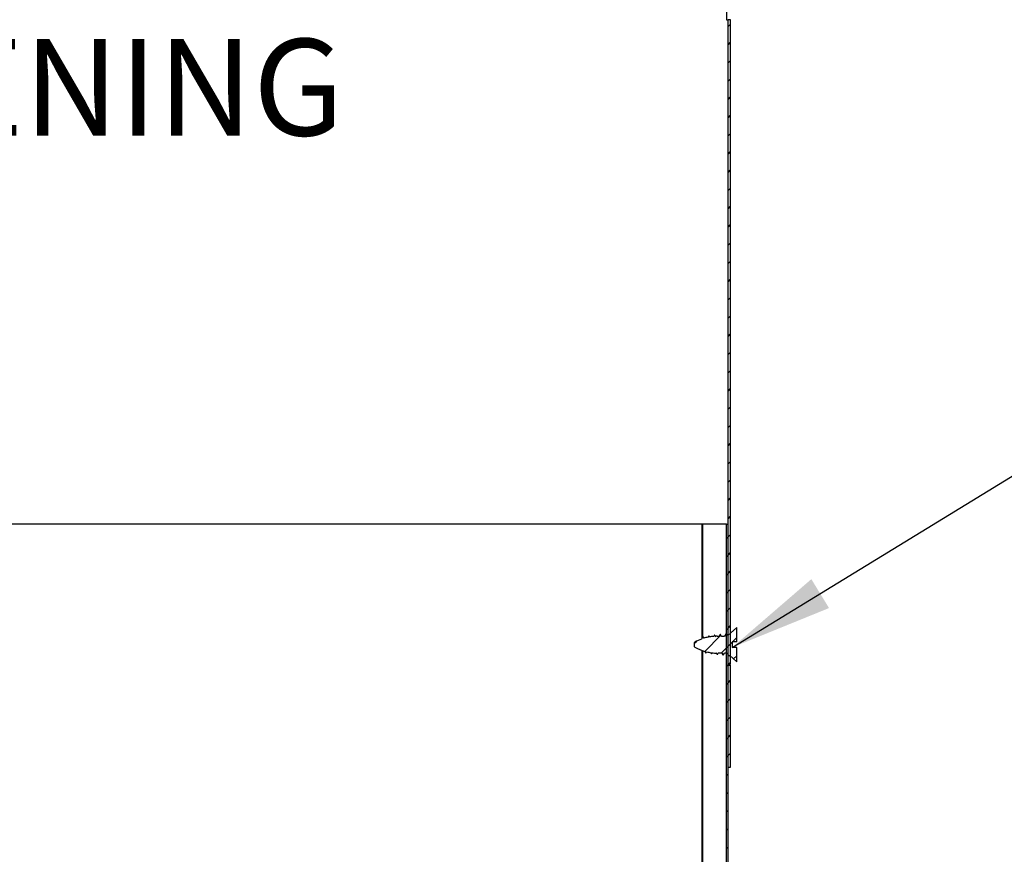
# Model space of a CAD drawing. Extents: x 2 to 154, y 1 to 99.
# Drawn here: x 74 to 84, y 43 to 51 of the extents above; entities that cross this region are included whole.
import ezdxf

# ---------------------------------------------------------------- set-up
doc = ezdxf.new("R2010")
doc.units = 0
doc.header["$MEASUREMENT"] = 0
doc.linetypes.add('SLD-SOLID', pattern=[0])
doc.layers.get('0').update_dxf_attribs({"linetype": 'CONTINUOUS'})
doc.styles.add('SLDTEXTSTYLE1', font='GOTHIC.TTF', dxfattribs={"width": 0.913})
doc.styles.get("Standard").update_dxf_attribs({"font": 'GOTHIC.TTF'})
doc.dimstyles.new('SLDDIMSTYLE0', dxfattribs={"dimtxt": 0.9375, "dimasz": 1, "dimexe": 0, "dimexo": 0.0625, "dimgap": 0.234375, "dimtad": 0, "dimtih": 1, "dimtoh": 1, "dimrnd": 1e-09, "dimzin": 12, "dimtxsty": 'SLDTEXTSTYLE1', "dimsah": 1, "dimcen": 0.09, "dimazin": 3, "dimtfac": 1, "dimtofl": 0, "dimtmove": 0, "dimatfit": 3, "dimtolj": 1, "dimtzin": 12})
doc.dimstyles.new('SLDDIMSTYLE3', dxfattribs={"dimtxt": 0, "dimasz": 1, "dimexe": 0, "dimexo": 0.0625, "dimgap": 0, "dimtad": 0, "dimtih": 1, "dimtoh": 1, "dimdec": 0, "dimrnd": 1e-09, "dimzin": 0, "dimtxsty": 'STANDARD', "dimsah": 1, "dimcen": 0.09, "dimazin": 3, "dimtfac": 1, "dimtdec": 0, "dimtofl": 0, "dimtmove": 0, "dimatfit": 3, "dimtolj": 1, "dimtzin": 0})

# ---------------------------------------------------------------- blocks, each defined once
blk = doc.blocks.new('_D_2')
at = {"color": 7, "linetype": 'SLD-SOLID'}
for p, q in [((67.1135, 61.0976), (67.1135, 51.779)), ((81.6135, 61.0976), (81.6135, 51.779)), ((73.11, 54.1507), (73.11, 52.8851)), ((73.11, 54.1507), (73.3, 54.1507)), ((75.948, 54.1507), (75.7579, 54.1507)), ((75.948, 54.1507), (75.948, 52.8851)), ((73.11, 52.8851), (73.3, 52.8851)), ((75.948, 52.8851), (75.7579, 52.8851)), ((67.1135, 52.029), (71.3781, 52.029)), ((81.6135, 52.029), (77.6041, 52.029))]:
    blk.add_line(p, q, dxfattribs=at)
for points in [[(67.1135, 52.029), (68.1135, 51.8415), (68.1135, 52.2165)], [(81.6135, 52.029), (80.6135, 52.2165), (80.6135, 51.8415)]]:
    blk.add_solid(points, dxfattribs=at)
at = {"color": 7, "linetype": 'SLD-SOLID', "char_height": 0.9375, "attachment_point": 1, "style": 'SLDTEXTSTYLE1'}
for s, insert in [('368', (73.49, 53.971)), ('%%c', (71.834, 52.4821)), ('14 1/2"', (73.174, 52.4821)), ('OPENING', (71.6465, 50.9932))]:
    blk.add_mtext(s, dxfattribs=dict(at, insert=insert))

msp = doc.modelspace()

# ---------------------------------------------------------------- hatches: boundary and pattern name
at = {"linetype": 'SLD-SOLID'}
h = msp.add_hatch(dxfattribs=at)
h.set_pattern_fill('ANSI31', style=0)
h.paths.add_polyline_path([(80.9885, 51.1796), (80.9885, 44.9296), (81.0125, 44.9296), (81.0125, 51.1796)], flags=0)
h = msp.add_hatch(dxfattribs=at)
h.set_pattern_fill('ANSI31', style=0)
edge = h.paths.add_edge_path(flags=0)
edge.add_line((80.9885, 46.2867), (80.9735, 46.2867))
edge.add_line((80.9735, 46.2867), (80.9735, 41.6543))
edge.add_line((80.9735, 41.6543), (80.9885, 41.6562))
edge.add_line((80.9885, 41.6562), (80.9885, 41.6564))
edge.add_spline(control_points=[(80.9885, 41.6564), (80.9885, 41.6563), (80.9885, 41.6563), (80.9886, 41.6562)], knot_values=[0.000021, 0.000021, 0.000021, 0.000021, 0.000026, 0.000026, 0.000026, 0.000026], weights=[1, 1, 1, 1], degree=3, periodic=0)
edge.add_spline(control_points=[(80.9886, 41.6562), (81.0011, 41.6532), (81.0133, 41.6485), (81.0245, 41.6423), (81.0392, 41.6342), (81.0525, 41.6233), (81.0636, 41.6107), (81.0748, 41.5979), (81.0839, 41.5829), (81.0901, 41.567), (81.0964, 41.5511), (81.1, 41.5339), (81.1006, 41.5168), (81.1012, 41.4999), (81.0989, 41.4827), (81.094, 41.4665), (81.089, 41.4503), (81.0812, 41.4348), (81.0712, 41.4212)], knot_values=[0, 0, 0, 0, 0.000979, 0.000979, 0.000979, 0.002262, 0.002262, 0.002262, 0.003569, 0.003569, 0.003569, 0.004878, 0.004878, 0.004878, 0.006175, 0.006175, 0.006175, 0.007472, 0.007472, 0.007472, 0.007472], weights=[1, 1, 1, 1, 1, 1, 1, 1, 1, 1, 1, 1, 1, 1, 1, 1, 1, 1, 1], degree=3, periodic=0)
edge.add_spline(control_points=[(81.0712, 41.4212), (81.0736, 41.4193), (81.0759, 41.4174), (81.0783, 41.4156), (81.0795, 41.4147), (81.0807, 41.4137), (81.0819, 41.4128), (81.0831, 41.4119), (81.0843, 41.4109), (81.0855, 41.41)], knot_values=[0, 0, 0, 0, 0.000231, 0.000231, 0.000231, 0.000346, 0.000346, 0.000346, 0.000461, 0.000461, 0.000461, 0.000461], weights=[1, 1, 1, 1, 1, 1, 1, 1, 1, 1], degree=3, periodic=0)
edge.add_spline(control_points=[(81.0855, 41.41), (81.0982, 41.4272), (81.1077, 41.4472), (81.1131, 41.4679), (81.1179, 41.4864), (81.1197, 41.506), (81.1181, 41.525), (81.1166, 41.5437), (81.112, 41.5624), (81.1045, 41.5796), (81.0972, 41.5964), (81.087, 41.6121), (81.0747, 41.6256), (81.0623, 41.6392), (81.0474, 41.6509), (81.0312, 41.6596), (81.0178, 41.6667), (81.0033, 41.672), (80.9885, 41.6752)], knot_values=[0, 0, 0, 0, 0.001629, 0.001629, 0.001629, 0.00308, 0.00308, 0.00308, 0.004503, 0.004503, 0.004503, 0.005889, 0.005889, 0.005889, 0.007285, 0.007285, 0.007285, 0.008434, 0.008434, 0.008434, 0.008434], weights=[1, 1, 1, 1, 1, 1, 1, 1, 1, 1, 1, 1, 1, 1, 1, 1, 1, 1, 1], degree=3, periodic=0)
edge.add_line((80.9885, 41.6752), (80.9885, 46.2867))
h = msp.add_hatch(dxfattribs=at)
h.set_pattern_fill('ANSI31', style=0)
edge = h.paths.add_edge_path(flags=0)
edge.add_line((81.0735, 45.2844), (80.9812, 45.2042))
edge.add_spline(control_points=[(80.9812, 45.2042), (80.9804, 45.2057), (80.9796, 45.2071), (80.9787, 45.2086), (80.9771, 45.2114), (80.9755, 45.2141), (80.9738, 45.2169), (80.9722, 45.2197), (80.9706, 45.2225), (80.969, 45.2252)], knot_values=[0.000094, 0.000094, 0.000094, 0.000094, 0.000223, 0.000223, 0.000223, 0.000468, 0.000468, 0.000468, 0.000712, 0.000712, 0.000712, 0.000712], weights=[1, 1, 1, 1, 1, 1, 1, 1, 1, 1], degree=3, periodic=0)
edge.add_spline(control_points=[(80.969, 45.2252), (80.9675, 45.2227), (80.966, 45.2202), (80.9646, 45.2177), (80.9631, 45.2151), (80.9616, 45.2126), (80.9602, 45.2101), (80.9583, 45.2069), (80.9564, 45.2036), (80.9545, 45.2004)], knot_values=[0, 0, 0, 0, 0.000223, 0.000223, 0.000223, 0.000445, 0.000445, 0.000445, 0.00073, 0.00073, 0.00073, 0.00073], weights=[1, 1, 1, 1, 1, 1, 1, 1, 1, 1], degree=3, periodic=0)
edge.add_line((80.9545, 45.2004), (80.9235, 45.2004))
edge.add_spline(control_points=[(80.9235, 45.2004), (80.9232, 45.2008), (80.923, 45.2013), (80.9227, 45.2017), (80.9211, 45.2045), (80.9195, 45.2073), (80.9178, 45.21), (80.9162, 45.2128), (80.9146, 45.2156), (80.913, 45.2184)], knot_values=[0.000184, 0.000184, 0.000184, 0.000184, 0.000223, 0.000223, 0.000223, 0.000468, 0.000468, 0.000468, 0.000712, 0.000712, 0.000712, 0.000712], weights=[1, 1, 1, 1, 1, 1, 1, 1, 1, 1], degree=3, periodic=0)
edge.add_spline(control_points=[(80.913, 45.2184), (80.9115, 45.2158), (80.91, 45.2133), (80.9086, 45.2108), (80.9071, 45.2083), (80.9056, 45.2057), (80.9042, 45.2032), (80.9036, 45.2023), (80.9031, 45.2013), (80.9025, 45.2004)], knot_values=[0, 0, 0, 0, 0.000223, 0.000223, 0.000223, 0.000445, 0.000445, 0.000445, 0.000528, 0.000528, 0.000528, 0.000528], weights=[1, 1, 1, 1, 1, 1, 1, 1, 1, 1], degree=3, periodic=0)
edge.add_line((80.9025, 45.2004), (80.8826, 45.2004))
edge.add_arc((80.8826, 44.7704), 0.43, 90, 92.52331)
edge.add_spline(control_points=[(80.8637, 45.2), (80.8631, 45.201), (80.8625, 45.2021), (80.8618, 45.2032), (80.8602, 45.2059), (80.8586, 45.2087), (80.857, 45.2115)], knot_values=[0.000374, 0.000374, 0.000374, 0.000374, 0.000468, 0.000468, 0.000468, 0.000712, 0.000712, 0.000712, 0.000712], weights=[1, 1, 1, 1, 1, 1, 1], degree=3, periodic=0)
edge.add_spline(control_points=[(80.857, 45.2115), (80.8555, 45.209), (80.854, 45.2064), (80.8526, 45.2039), (80.8516, 45.2023), (80.8507, 45.2007), (80.8498, 45.1991)], knot_values=[0, 0, 0, 0, 0.000223, 0.000223, 0.000223, 0.000363, 0.000363, 0.000363, 0.000363], weights=[1, 1, 1, 1, 1, 1, 1], degree=3, periodic=0)
edge.add_arc((80.8826, 44.7704), 0.43, 94.38018, 100.08621)
edge.add_line((80.8073, 45.1938), (80.801, 45.2046))
edge.add_line((80.801, 45.2046), (80.793, 45.191))
edge.add_arc((80.8826, 44.7704), 0.43, 102.0279, 107.29726)
edge.add_spline(control_points=[(80.7548, 45.181), (80.7548, 45.181), (80.7547, 45.181), (80.7547, 45.1811), (80.7531, 45.1839), (80.7515, 45.1866), (80.7498, 45.1894), (80.7482, 45.1922), (80.7466, 45.195), (80.745, 45.1977)], knot_values=[0.000219, 0.000219, 0.000219, 0.000219, 0.000223, 0.000223, 0.000223, 0.000468, 0.000468, 0.000468, 0.000712, 0.000712, 0.000712, 0.000712], weights=[1, 1, 1, 1, 1, 1, 1, 1, 1, 1], degree=3, periodic=0)
edge.add_spline(control_points=[(80.745, 45.1977), (80.7435, 45.1952), (80.742, 45.1927), (80.7406, 45.1902), (80.7391, 45.1876), (80.7376, 45.1851), (80.7362, 45.1826), (80.7342, 45.1792), (80.7322, 45.1759), (80.7303, 45.1725)], knot_values=[0, 0, 0, 0, 0.000223, 0.000223, 0.000223, 0.000445, 0.000445, 0.000445, 0.000742, 0.000742, 0.000742, 0.000742], weights=[1, 1, 1, 1, 1, 1, 1, 1, 1, 1], degree=3, periodic=0)
edge.add_arc((80.8826, 44.7704), 0.43, 110.75224, 120)
edge.add_line((80.6676, 45.1428), (80.6635, 45.1404))
edge.add_line((80.6635, 45.1404), (80.6635, 45.0964))
edge.add_line((80.6635, 45.0964), (80.6676, 45.094))
edge.add_arc((80.8826, 45.4664), 0.43, 240, 253.78613)
edge.add_spline(control_points=[(80.7626, 45.0535), (80.7632, 45.0525), (80.7637, 45.0515), (80.7643, 45.0505), (80.7672, 45.0455), (80.7701, 45.0406), (80.773, 45.0356)], knot_values=[0.000357, 0.000357, 0.000357, 0.000357, 0.000445, 0.000445, 0.000445, 0.000882, 0.000882, 0.000882, 0.000882], weights=[1, 1, 1, 1, 1, 1, 1], degree=3, periodic=0)
edge.add_spline(control_points=[(80.773, 45.0356), (80.7745, 45.0382), (80.7759, 45.0407), (80.7774, 45.0432), (80.7785, 45.045), (80.7795, 45.0469), (80.7806, 45.0487)], knot_values=[0, 0, 0, 0, 0.000223, 0.000223, 0.000223, 0.000384, 0.000384, 0.000384, 0.000384], weights=[1, 1, 1, 1, 1, 1, 1], degree=3, periodic=0)
edge.add_arc((80.8826, 45.4664), 0.43, 256.27398, 261.89792)
edge.add_spline(control_points=[(80.822, 45.0407), (80.8243, 45.0367), (80.8267, 45.0327), (80.829, 45.0288)], knot_values=[0.000531, 0.000531, 0.000531, 0.000531, 0.000882, 0.000882, 0.000882, 0.000882], weights=[1, 1, 1, 1], degree=3, periodic=0)
edge.add_spline(control_points=[(80.829, 45.0288), (80.8305, 45.0313), (80.8319, 45.0338), (80.8334, 45.0363), (80.8339, 45.0372), (80.8345, 45.0381), (80.835, 45.039)], knot_values=[0, 0, 0, 0, 0.000223, 0.000223, 0.000223, 0.000303, 0.000303, 0.000303, 0.000303], weights=[1, 1, 1, 1, 1, 1, 1], degree=3, periodic=0)
edge.add_arc((80.8826, 45.4664), 0.43, 263.63922, 269.18196)
edge.add_spline(control_points=[(80.8765, 45.0364), (80.8793, 45.0316), (80.8822, 45.0267), (80.885, 45.0219)], knot_values=[0.000454, 0.000454, 0.000454, 0.000454, 0.000882, 0.000882, 0.000882, 0.000882], weights=[1, 1, 1, 1], degree=3, periodic=0)
edge.add_spline(control_points=[(80.885, 45.0219), (80.8865, 45.0244), (80.8879, 45.0269), (80.8894, 45.0294), (80.8908, 45.0318), (80.8921, 45.0341), (80.8935, 45.0364)], knot_values=[0, 0, 0, 0, 0.000223, 0.000223, 0.000223, 0.000427, 0.000427, 0.000427, 0.000427], weights=[1, 1, 1, 1, 1, 1, 1], degree=3, periodic=0)
edge.add_line((80.8935, 45.0364), (80.9285, 45.0364))
edge.add_line((80.9285, 45.0364), (80.941, 45.015))
edge.add_line((80.941, 45.015), (80.9535, 45.0364))
edge.add_line((80.9535, 45.0364), (80.9769, 45.0364))
edge.add_line((80.9769, 45.0364), (80.9842, 45.03))
edge.add_spline(control_points=[(80.9842, 45.03), (80.9856, 45.0276), (80.987, 45.0253), (80.9883, 45.023), (80.9912, 45.018), (80.9941, 45.0131), (80.997, 45.0081)], knot_values=[0.000239, 0.000239, 0.000239, 0.000239, 0.000445, 0.000445, 0.000445, 0.000882, 0.000882, 0.000882, 0.000882], weights=[1, 1, 1, 1, 1, 1, 1], degree=3, periodic=0)
edge.add_line((80.997, 45.0081), (81.0012, 45.0153))
edge.add_line((81.0012, 45.0153), (81.0735, 44.9524))
edge.add_line((81.0735, 44.9524), (81.0735, 45.0914))
edge.add_line((81.0735, 45.0914), (81.0285, 45.0914))
edge.add_line((81.0285, 45.0914), (81.0285, 45.1454))
edge.add_line((81.0285, 45.1454), (81.0735, 45.1454))
edge.add_line((81.0735, 45.1454), (81.0735, 45.2844))
h = msp.add_hatch(dxfattribs=at)
h.set_pattern_fill('ANSI31', style=0)
h.paths.add_polyline_path([(80.9885, 44.9196), (80.9885, 43.9296), (81.0125, 43.9296), (81.0125, 44.9196)], flags=0)

# ---------------------------------------------------------------- linework, layer by layer
at = {"color": 7, "linetype": 'SLD-SOLID'}
for p, q in [((80.9733, 52.6796), (80.9733, 51.1796)), ((80.9733, 51.1796), (80.9885, 51.1796)), ((80.9885, 44.9296), (80.9885, 51.1796)), ((81.0125, 51.1796), (80.9885, 51.1796)), ((81.0125, 44.9296), (81.0125, 51.1796)), ((80.7361, 46.2867), (67.7535, 46.2867)), ((80.7361, 45.1825), (80.7361, 46.2867)), ((80.7388, 46.2867), (80.7361, 46.2867)), ((80.7388, 46.2867), (80.7388, 45.1871)), ((80.9735, 46.2867), (80.7388, 46.2867)), ((80.9735, 41.6543), (80.9735, 46.2867)), ((80.9735, 46.2867), (80.9885, 46.2867)), ((80.9885, 41.6752), (80.9885, 46.2867)), ((80.9812, 45.2042), (81.0735, 45.2844)), ((81.0735, 45.1454), (81.0735, 45.2844)), ((80.745, 45.1977), (80.7303, 45.1725)), ((80.7548, 45.181), (80.745, 45.1977)), ((80.801, 45.2046), (80.793, 45.191)), ((80.8035, 45.1998), (80.801, 45.2046)), ((80.8073, 45.1938), (80.801, 45.2046)), ((80.857, 45.2115), (80.8498, 45.1991)), ((80.8637, 45.2), (80.857, 45.2115)), ((80.8826, 45.2004), (80.9025, 45.2004)), ((80.913, 45.2184), (80.9025, 45.2004)), ((80.9235, 45.2004), (80.913, 45.2184)), ((80.9235, 45.2004), (80.9545, 45.2004)), ((80.969, 45.2252), (80.9545, 45.2004)), ((80.9712, 45.2203), (80.969, 45.2252)), ((80.9812, 45.2042), (80.969, 45.2252)), ((80.9734, 45.2185), (80.9712, 45.2221)), ((80.6635, 45.1404), (80.6676, 45.1428)), ((80.6635, 45.0964), (80.6635, 45.1404)), ((80.6676, 45.094), (80.6635, 45.0964)), ((80.7361, 42.2819), (80.7361, 45.0621)), ((80.7388, 45.0612), (80.7388, 42.2798)), ((81.0735, 45.1454), (81.0285, 45.1454)), ((81.0285, 45.1454), (81.0285, 45.0914)), ((81.0735, 45.0914), (81.0285, 45.0914)), ((81.0735, 44.9524), (81.0735, 45.0914)), ((80.7626, 45.0535), (80.773, 45.0356)), ((80.773, 45.0356), (80.7707, 45.0391)), ((80.773, 45.0356), (80.7806, 45.0487)), ((80.822, 45.0407), (80.829, 45.0288)), ((80.829, 45.0288), (80.8267, 45.0347)), ((80.829, 45.0288), (80.835, 45.039)), ((80.8765, 45.0364), (80.885, 45.0219)), ((80.885, 45.0219), (80.8935, 45.0364)), ((80.9285, 45.0364), (80.8935, 45.0364)), ((80.9285, 45.0364), (80.941, 45.015)), ((80.941, 45.015), (80.9387, 45.0201)), ((80.941, 45.015), (80.9535, 45.0364)), ((80.9769, 45.0364), (80.9535, 45.0364)), ((80.9842, 45.03), (80.9769, 45.0364)), ((80.9842, 45.03), (80.997, 45.0081)), ((80.997, 45.0081), (81.0012, 45.0153)), ((81.0735, 44.9524), (81.0012, 45.0153)), ((80.9885, 44.9296), (81.0125, 44.9296)), ((80.9885, 44.9196), (81.0125, 44.9196)), ((80.9885, 43.9296), (80.9885, 44.9196)), ((80.9974, 44.9296), (80.9974, 44.9196)), ((81.0125, 43.9296), (81.0125, 44.9196)), ((80.9885, 43.9296), (81.0125, 43.9296))]:
    msp.add_line(p, q, dxfattribs=at)
at = {"color": 7, "linetype": 'SLD-SOLID', "flags": 128}
for points in [[(80.7475, 45.1944), (80.7458, 45.1975), (80.745, 45.1977)], [(80.7575, 45.1783), (80.7525, 45.1866), (80.7475, 45.195)], [(80.81, 45.1908), (80.8067, 45.1962), (80.8035, 45.2016)], [(80.8593, 45.2081), (80.859, 45.2095), (80.857, 45.2115)], [(80.868, 45.1941), (80.8637, 45.2013), (80.8593, 45.2085)], [(80.9153, 45.2144), (80.9147, 45.2167), (80.913, 45.2184)], [(80.9242, 45.2004), (80.9216, 45.2047), (80.9153, 45.2154)], [(80.7596, 45.057), (80.7631, 45.0513), (80.7707, 45.0387)], [(80.8186, 45.0455), (80.8227, 45.0387), (80.8267, 45.0319)], [(80.8741, 45.0396), (80.8784, 45.0324), (80.8828, 45.0252)], [(80.885, 45.0219), (80.8836, 45.0233), (80.8827, 45.026)], [(80.9281, 45.0364), (80.9324, 45.0292), (80.9387, 45.0186)]]:
    msp.add_lwpolyline(points, dxfattribs=at)
at = {"color": 7, "linetype": 'SLD-SOLID'}
for centre, start, end in [((80.8826, 44.7704), 110.75224, 120), ((80.8826, 44.7704), 102.0279, 107.29726), ((80.8826, 44.7704), 94.38018, 100.08621), ((80.8826, 44.7704), 90, 92.52331), ((80.8826, 45.4664), 240, 253.78613), ((80.8826, 45.4664), 256.27398, 261.89792), ((80.8826, 45.4664), 263.63922, 269.18196)]:
    msp.add_arc(centre, 0.43, start, end, dxfattribs=at)

# ---------------------------------------------------------------- dimensions: what is measured, and where the dimension line sits
dim = msp.add_linear_dim(base=(81.6135, 52.029), p1=(67.1135, 61.2226), p2=(81.6135, 61.2226), text='%%c<>\\POPENING', dimstyle='SLDDIMSTYLE0', dxfattribs=at)
dim.commit()
dim.dimension.update_dxf_attribs({"geometry": '_D_2', "text_midpoint": (74.4911, 52.029), "dimtype": 160})

# ---------------------------------------------------------------- leaders
at = {"color": 7, "linetype": 'CONTINUOUS'}
msp.add_leader([(81.0285, 45.0914), (84.7259, 47.355), (85.2259, 47.355)], dimstyle='SLDDIMSTYLE3', dxfattribs=at)

doc.saveas('drawing.dxf')
